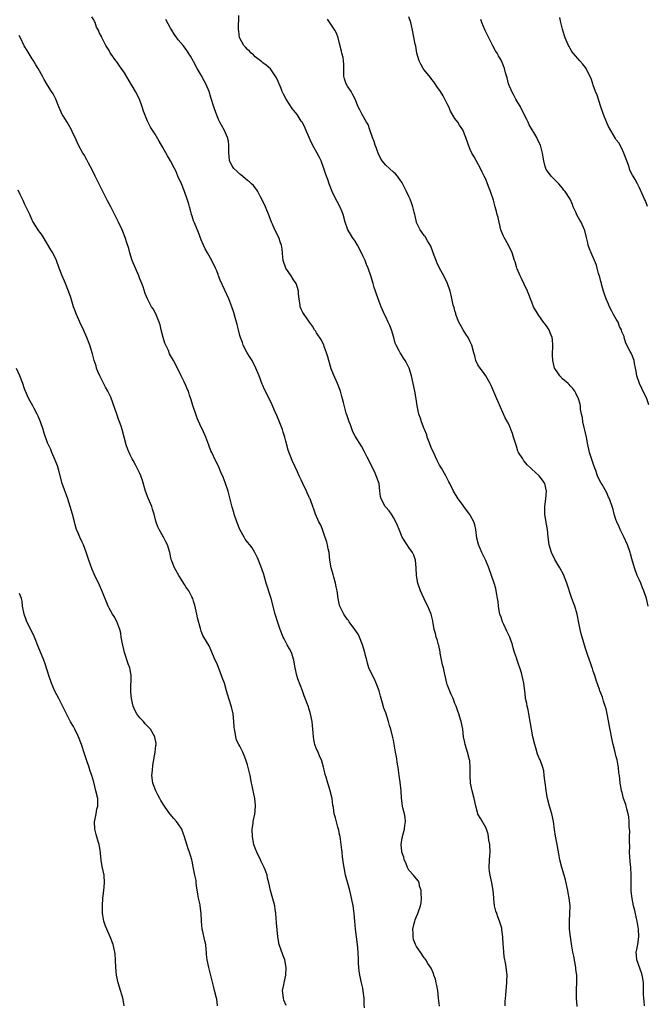
# Model space of a CAD drawing. Units: inches. Extents: x 2610000 to 2613000, y 1515000 to 1518000.
# Drawn here: x 2611746 to 2611909, y 1516911 to 1517168 of the extents above; entities that cross this region are included whole.
import ezdxf

# ---------------------------------------------------------------- set-up
doc = ezdxf.new("R2010")
doc.units = ezdxf.units.IN
doc.header["$MEASUREMENT"] = 0
doc.layers.add('LD26101515_10ft', color=63, linetype='Continuous')

msp = doc.modelspace()

# ---------------------------------------------------------------- linework, layer by layer
at = {"layer": 'LD26101515_10ft'}
for points, elevation in [([(2611855, 1516910.91), (2611854.74, 1516913), (2611854.51, 1516915), (2611854.29, 1516916.29), (2611854.15, 1516917), (2611853.92, 1516917.92), (2611853.53, 1516919), (2611853.41, 1516919.41), (2611852.77, 1516920.77), (2611851.96, 1516922.04), (2611851.39, 1516923), (2611851.23, 1516923.23), (2611851, 1516923.49), (2611850.03, 1516925), (2611849, 1516926.43), (2611848.71, 1516927), (2611848.25, 1516928.25), (2611848.1, 1516929), (2611848.12, 1516929.88), (2611848.08, 1516931), (2611848.42, 1516932.42), (2611848.52, 1516933), (2611848.61, 1516933.39), (2611849, 1516934.24), (2611849.38, 1516935), (2611849.54, 1516935.54), (2611850.06, 1516937), (2611850.17, 1516937.83), (2611850.26, 1516939), (2611850.25, 1516940.25), (2611850.18, 1516941), (2611849.78, 1516942.22), (2611849.67, 1516943), (2611849.48, 1516943.48), (2611849, 1516944.02), (2611848.59, 1516944.59), (2611848.25, 1516945), (2611847, 1516946.33), (2611846.67, 1516947), (2611846.19, 1516948.19), (2611845.82, 1516949), (2611845.69, 1516949.69), (2611845.2, 1516951), (2611845.2, 1516951.2), (2611844.99, 1516953.01), (2611845.3, 1516954.7), (2611845.34, 1516955), (2611845.42, 1516955.42), (2611845.87, 1516957), (2611845.96, 1516957.96), (2611846.1, 1516959), (2611846.01, 1516960), (2611845.84, 1516961), (2611845.43, 1516962.56), (2611845.35, 1516963), (2611845.12, 1516965.12), (2611845.04, 1516967), (2611844.75, 1516969.25), (2611844.51, 1516971), (2611844.35, 1516972.35), (2611844.25, 1516973), (2611844.09, 1516973.91), (2611843.81, 1516975.81), (2611843.57, 1516977), (2611843, 1516980.16), (2611842.85, 1516980.85), (2611842.28, 1516983), (2611841.95, 1516983.95), (2611841.68, 1516985), (2611841, 1516987.25), (2611840.53, 1516988.53), (2611840.17, 1516989.83), (2611839.63, 1516991.63), (2611839.28, 1516993), (2611838.53, 1516995), (2611838.03, 1516996.03), (2611837.52, 1516997), (2611836.6, 1516999), (2611836.23, 1517000.23), (2611836.03, 1517001), (2611835.76, 1517002.24), (2611835.56, 1517003), (2611834.98, 1517005), (2611834.17, 1517007), (2611833.79, 1517007.79), (2611832.98, 1517009), (2611831.49, 1517011), (2611831.29, 1517011.29), (2611831, 1517011.61), (2611830.45, 1517012.45), (2611830.11, 1517013), (2611829.08, 1517015), (2611829, 1517015.28), (2611828.6, 1517017), (2611828.32, 1517019), (2611828.11, 1517020.11), (2611827.91, 1517021), (2611827.45, 1517022.55), (2611827.27, 1517023.27), (2611826.79, 1517025), (2611826.47, 1517027), (2611826.23, 1517029), (2611826.02, 1517029.98), (2611825.85, 1517031), (2611825.7, 1517031.7), (2611825, 1517033.72), (2611824.49, 1517035), (2611824.09, 1517036.09), (2611823.6, 1517037), (2611822.73, 1517039), (2611822.25, 1517040.25), (2611822.02, 1517041), (2611821.5, 1517042.5), (2611821.29, 1517043), (2611821.18, 1517043.18), (2611821, 1517043.6), (2611820.55, 1517044.55), (2611820.37, 1517045), (2611819.41, 1517047), (2611819, 1517047.96), (2611818.66, 1517048.66), (2611818.47, 1517049), (2611818, 1517050), (2611816.67, 1517053), (2611815.64, 1517055.64), (2611815, 1517058.01), (2611814.75, 1517059), (2611814.32, 1517060.32), (2611814.12, 1517061), (2611813.24, 1517063.24), (2611812.64, 1517064.64), (2611812.05, 1517065.95), (2611811.44, 1517067.44), (2611810.79, 1517068.79), (2611809.45, 1517071.45), (2611809, 1517072.45), (2611808.83, 1517072.83), (2611808.01, 1517075), (2611807.21, 1517077), (2611806.19, 1517079), (2611805.74, 1517079.74), (2611804.96, 1517080.96), (2611803.91, 1517083), (2611803.68, 1517083.68), (2611803.15, 1517085), (2611803, 1517085.52), (2611802.63, 1517087), (2611802.35, 1517088.36), (2611801.8, 1517090.2), (2611801.49, 1517091.49), (2611800.96, 1517092.96), (2611800.15, 1517095), (2611797.9, 1517099.9), (2611797.51, 1517101), (2611797.36, 1517101.36), (2611797, 1517102.33), (2611796.72, 1517103), (2611795.69, 1517105), (2611794.57, 1517107), (2611794.02, 1517108.02), (2611793.58, 1517109), (2611793, 1517110.4), (2611792.3, 1517112.3), (2611791.2, 1517114.8), (2611791, 1517115.32), (2611790.58, 1517116.58), (2611790.42, 1517117), (2611790.14, 1517118.14), (2611789.88, 1517119), (2611789.71, 1517119.71), (2611789.33, 1517121), (2611788.65, 1517123), (2611787.83, 1517125), (2611786.91, 1517127), (2611786.33, 1517128.33), (2611786.01, 1517129), (2611784.98, 1517131), (2611784.23, 1517132.23), (2611783, 1517134.44), (2611782.06, 1517136.06), (2611781, 1517137.88), (2611779.75, 1517139.75), (2611779, 1517141.28), (2611777.93, 1517143.93), (2611777.63, 1517145), (2611776.88, 1517147), (2611775.87, 1517149), (2611775, 1517150.47), (2611774.79, 1517150.79), (2611773, 1517153.83), (2611771.73, 1517155.73), (2611771, 1517156.72), (2611770.77, 1517157), (2611769.33, 1517159), (2611769.21, 1517159.21), (2611769, 1517159.65), (2611768.48, 1517160.48), (2611768.11, 1517161), (2611767.3, 1517162.7), (2611767.09, 1517163.09), (2611767, 1517163.33), (2611766.42, 1517164.41), (2611766.24, 1517165), (2611765.73, 1517165.73), (2611765.36, 1517167), (2611765.2, 1517167.2), (2611765, 1517167.65), (2611764.48, 1517168.48)], 7670), ([(2611872.08, 1516911), (2611872.1, 1516912.1), (2611872.17, 1516913), (2611872.27, 1516913.73), (2611872.33, 1516915), (2611872.5, 1516917), (2611872.5, 1516917.5), (2611872.55, 1516919), (2611872.35, 1516921), (2611872.25, 1516921.75), (2611871.81, 1516923.81), (2611871.73, 1516925), (2611871.65, 1516926.35), (2611871.57, 1516927), (2611871.45, 1516929), (2611871.23, 1516930.77), (2611871.23, 1516931), (2611871.2, 1516931.2), (2611870.64, 1516933), (2611870.17, 1516934.17), (2611869.86, 1516935), (2611869.66, 1516935.65), (2611869.32, 1516937), (2611869.12, 1516938.88), (2611869.08, 1516939.08), (2611868.92, 1516941), (2611868.57, 1516943), (2611868.15, 1516945), (2611868.02, 1516945.98), (2611867.91, 1516947), (2611868, 1516949), (2611868.08, 1516949.92), (2611868.14, 1516951), (2611868.05, 1516953), (2611867.84, 1516954.16), (2611867.69, 1516955.69), (2611867.2, 1516957), (2611867, 1516957.45), (2611865.72, 1516959.72), (2611865, 1516960.91), (2611864.96, 1516961), (2611864.43, 1516963), (2611863.99, 1516965), (2611863.5, 1516967), (2611863.08, 1516969), (2611862.92, 1516971), (2611862.94, 1516972.94), (2611862.84, 1516974.84), (2611862.81, 1516975), (2611862.31, 1516977), (2611861.7, 1516979), (2611861.58, 1516979.58), (2611861.27, 1516981), (2611861.02, 1516983), (2611860.64, 1516985), (2611860.49, 1516985.51), (2611860.02, 1516987), (2611859.74, 1516987.74), (2611859.31, 1516989), (2611859, 1516989.72), (2611858.5, 1516991), (2611858.02, 1516992.02), (2611857, 1516994.69), (2611856.9, 1516995), (2611856.53, 1516996.53), (2611856.3, 1516997.7), (2611856.01, 1516999), (2611855.8, 1516999.8), (2611855.18, 1517002.82), (2611855.13, 1517003.13), (2611854.78, 1517004.78), (2611854.69, 1517005), (2611854.38, 1517006.38), (2611854.1, 1517007), (2611853.9, 1517007.9), (2611853.58, 1517009), (2611853.35, 1517010.65), (2611853.28, 1517011), (2611853.21, 1517011.21), (2611853, 1517012.26), (2611852.82, 1517013), (2611851.96, 1517015), (2611851.62, 1517015.62), (2611851, 1517016.99), (2611850.04, 1517019), (2611849.32, 1517021), (2611848.97, 1517023), (2611848.91, 1517025), (2611848.74, 1517027), (2611848.3, 1517028.3), (2611847.96, 1517029), (2611847, 1517030.32), (2611846.53, 1517031), (2611845.29, 1517033), (2611844.45, 1517035), (2611844.08, 1517036.08), (2611843.63, 1517037), (2611843, 1517038.15), (2611842.46, 1517039), (2611841.86, 1517039.86), (2611841, 1517040.8), (2611840.84, 1517041), (2611839.76, 1517043), (2611839.63, 1517043.63), (2611839.48, 1517045), (2611839.24, 1517047), (2611838.52, 1517049), (2611838.11, 1517049.89), (2611837.38, 1517051.38), (2611837, 1517052.21), (2611836.17, 1517053.83), (2611835.59, 1517055), (2611835.42, 1517055.42), (2611834.71, 1517056.71), (2611833, 1517059.33), (2611832.41, 1517060.41), (2611831.8, 1517062.2), (2611831.47, 1517063), (2611831, 1517064.34), (2611830.86, 1517064.86), (2611830.71, 1517065.29), (2611830.23, 1517067), (2611830.03, 1517068.03), (2611829.7, 1517069), (2611829.58, 1517069.58), (2611829.18, 1517071), (2611828.45, 1517073), (2611827.38, 1517075.38), (2611826.8, 1517076.8), (2611826.14, 1517079), (2611825.91, 1517079.91), (2611825.57, 1517081), (2611825, 1517082.63), (2611824.85, 1517083), (2611824.25, 1517084.25), (2611823, 1517086.22), (2611822.69, 1517086.69), (2611822.46, 1517087), (2611821.92, 1517087.92), (2611821.17, 1517089), (2611821, 1517089.27), (2611819.73, 1517091), (2611819.45, 1517091.45), (2611819, 1517092.35), (2611818.8, 1517092.8), (2611818.72, 1517093), (2611818.71, 1517093.29), (2611818.45, 1517095), (2611818.3, 1517096.3), (2611818.31, 1517097), (2611818.03, 1517097.97), (2611817.69, 1517099), (2611817, 1517100.03), (2611816.39, 1517101), (2611814.98, 1517103), (2611814.26, 1517105), (2611814.17, 1517105.83), (2611814.1, 1517107), (2611814.01, 1517108.01), (2611813.86, 1517109), (2611813.64, 1517109.64), (2611813.15, 1517111), (2611812.17, 1517113), (2611811.49, 1517114.51), (2611811.28, 1517115), (2611810.65, 1517116.65), (2611809.66, 1517119), (2611808.75, 1517121), (2611808.43, 1517121.57), (2611807.68, 1517123), (2611807.43, 1517123.43), (2611807, 1517123.93), (2611806.55, 1517124.55), (2611806.06, 1517125), (2611805.53, 1517125.53), (2611805, 1517125.85), (2611803.3, 1517127.3), (2611803, 1517127.5), (2611802.27, 1517128.27), (2611801.47, 1517129), (2611801, 1517129.7), (2611800.36, 1517131), (2611800.23, 1517132.23), (2611800.13, 1517133), (2611800.12, 1517133.88), (2611800.17, 1517135), (2611800.05, 1517136.05), (2611799.82, 1517137), (2611799, 1517138.82), (2611798.27, 1517140.27), (2611797.82, 1517141), (2611797.59, 1517141.59), (2611797, 1517142.86), (2611796.47, 1517144.47), (2611796.26, 1517145), (2611795.47, 1517147.47), (2611795, 1517149), (2611794.17, 1517151), (2611793.76, 1517151.76), (2611793, 1517153.24), (2611791.94, 1517155), (2611791, 1517156.81), (2611790.88, 1517157), (2611790.22, 1517158.22), (2611789.42, 1517159.42), (2611788.58, 1517160.58), (2611788.26, 1517161), (2611787, 1517162.47), (2611786.66, 1517163), (2611785.94, 1517163.94), (2611785.32, 1517165), (2611785, 1517165.47), (2611783.72, 1517167.72)], 7680), ([(2611890.82, 1516910.82), (2611890.64, 1516913), (2611890.62, 1516913.38), (2611890.6, 1516915), (2611890.69, 1516917.31), (2611890.68, 1516919), (2611890.49, 1516920.49), (2611890.46, 1516921), (2611889.93, 1516923.93), (2611889.72, 1516925), (2611889.44, 1516926.56), (2611889.07, 1516929), (2611888.84, 1516931), (2611888.79, 1516933), (2611888.92, 1516935), (2611888.97, 1516937.03), (2611888.76, 1516939), (2611888.45, 1516940.45), (2611888.38, 1516941), (2611887.79, 1516943.79), (2611887.44, 1516945), (2611886.8, 1516947), (2611886.29, 1516949), (2611886.09, 1516950.09), (2611885.64, 1516953), (2611885.21, 1516955.21), (2611884.92, 1516956.92), (2611884.61, 1516959), (2611884.19, 1516961), (2611883.61, 1516963), (2611883.11, 1516965), (2611882.74, 1516967), (2611882.54, 1516968.54), (2611882.36, 1516969.64), (2611882.26, 1516971), (2611882.14, 1516972.14), (2611881.89, 1516973), (2611881.14, 1516975), (2611881, 1516975.3), (2611880.51, 1516976.51), (2611880.16, 1516977.84), (2611879.79, 1516979), (2611879.29, 1516981), (2611878.91, 1516983), (2611878.62, 1516985), (2611878.25, 1516987), (2611878.04, 1516988.04), (2611877.77, 1516989), (2611877.68, 1516989.68), (2611877.38, 1516991), (2611877.36, 1516991.36), (2611877.19, 1516993), (2611876.94, 1516995), (2611876.3, 1516997.7), (2611875.93, 1516999), (2611875.66, 1516999.66), (2611875.23, 1517001), (2611875, 1517001.59), (2611874.52, 1517003), (2611874.15, 1517004.15), (2611873.94, 1517005), (2611873.28, 1517007), (2611872.54, 1517008.54), (2611871.75, 1517010.25), (2611871.39, 1517011), (2611871, 1517012.19), (2611870.72, 1517013), (2611870.46, 1517014.46), (2611870.34, 1517015), (2611870.23, 1517016.23), (2611870.1, 1517017), (2611869.89, 1517018.11), (2611869.77, 1517019), (2611869.61, 1517019.61), (2611869.22, 1517021), (2611868.53, 1517023), (2611867.78, 1517025), (2611867, 1517026.95), (2611866.04, 1517029), (2611865.11, 1517031.11), (2611864.73, 1517032.73), (2611864.44, 1517035), (2611864.18, 1517036.18), (2611863.9, 1517037), (2611863, 1517038.71), (2611862.89, 1517038.89), (2611862.03, 1517040.03), (2611861.34, 1517041), (2611861, 1517041.5), (2611859.88, 1517043), (2611858.66, 1517045), (2611857.64, 1517047), (2611857.43, 1517047.43), (2611857, 1517048.25), (2611856.63, 1517049), (2611855.49, 1517051), (2611855, 1517051.76), (2611854.58, 1517052.58), (2611854.41, 1517053), (2611853.94, 1517053.94), (2611853.31, 1517055.31), (2611853, 1517055.95), (2611852.25, 1517057.75), (2611851.79, 1517059), (2611851.66, 1517059.66), (2611851.08, 1517061), (2611851, 1517061.23), (2611850.3, 1517063), (2611850.01, 1517064.01), (2611849.6, 1517065), (2611849.27, 1517066.73), (2611849.17, 1517067.17), (2611848.92, 1517069), (2611848.55, 1517071), (2611848.12, 1517073), (2611847.67, 1517075), (2611847.05, 1517077), (2611846.39, 1517078.39), (2611846.01, 1517079), (2611845.61, 1517079.61), (2611845, 1517080.62), (2611844.74, 1517081), (2611844.48, 1517081.52), (2611843.68, 1517083), (2611843.47, 1517083.47), (2611843.1, 1517085), (2611842.53, 1517087), (2611842.07, 1517088.07), (2611841.66, 1517089), (2611841, 1517090.35), (2611840.64, 1517091), (2611840.14, 1517092.14), (2611839.77, 1517093), (2611839.03, 1517095), (2611838.52, 1517096.52), (2611838.33, 1517097), (2611838, 1517098), (2611837.7, 1517099), (2611837.11, 1517101), (2611836.44, 1517103), (2611835.95, 1517103.95), (2611835.6, 1517105), (2611835, 1517106.25), (2611834.66, 1517107), (2611833.62, 1517109), (2611833, 1517110.07), (2611832.36, 1517111), (2611831.86, 1517111.86), (2611831.11, 1517113), (2611831, 1517113.28), (2611830.46, 1517115), (2611829.91, 1517117), (2611829.67, 1517117.67), (2611829.04, 1517119.04), (2611828.36, 1517120.36), (2611827.99, 1517121), (2611827.02, 1517123.02), (2611826.25, 1517125), (2611825.88, 1517126.12), (2611825.42, 1517127.42), (2611824.92, 1517129), (2611824.18, 1517131), (2611823.79, 1517131.79), (2611823.14, 1517133), (2611822.35, 1517134.35), (2611821.67, 1517135.67), (2611821.02, 1517137), (2611820.22, 1517139), (2611819.86, 1517139.86), (2611819.24, 1517141), (2611819, 1517141.33), (2611817.91, 1517143), (2611816.61, 1517144.61), (2611815.07, 1517147), (2611814.36, 1517148.36), (2611814.06, 1517149), (2611813.78, 1517149.78), (2611813.23, 1517151), (2611813.18, 1517151.18), (2611813, 1517151.6), (2611812.54, 1517152.54), (2611811, 1517154.94), (2611809.91, 1517155.91), (2611809, 1517156.51), (2611808.74, 1517156.74), (2611807, 1517158.05), (2611806.54, 1517158.54), (2611805.93, 1517159), (2611805.51, 1517159.51), (2611805, 1517159.93), (2611804.52, 1517160.52), (2611804.03, 1517161), (2611803, 1517162.86), (2611802.94, 1517163), (2611802.74, 1517164.74), (2611802.68, 1517165), (2611802.66, 1517165.34), (2611802.78, 1517168.78)], 7690), ([(2611908.3, 1516911), (2611908.23, 1516912.23), (2611908.1, 1516913.9), (2611908.11, 1516915), (2611908.03, 1516917), (2611907.86, 1516918.14), (2611907.72, 1516919), (2611907.56, 1516919.56), (2611906.35, 1516923), (2611906.22, 1516924.22), (2611906.18, 1516925), (2611906.36, 1516925.64), (2611906.59, 1516927), (2611906.89, 1516929), (2611906.78, 1516931), (2611906.53, 1516932.53), (2611906.43, 1516933), (2611906.26, 1516933.74), (2611905.81, 1516935.81), (2611905.51, 1516937), (2611905.1, 1516938.9), (2611904.88, 1516940.88), (2611904.85, 1516941), (2611904.9, 1516945.1), (2611904.74, 1516947), (2611904.57, 1516948.57), (2611904.47, 1516951), (2611904.5, 1516952.5), (2611904.41, 1516953.59), (2611904.47, 1516955), (2611904.48, 1516956.48), (2611904.38, 1516957.62), (2611904.35, 1516959), (2611904.23, 1516960.23), (2611904.1, 1516961), (2611903.75, 1516962.25), (2611903.57, 1516963), (2611903.44, 1516963.44), (2611902.9, 1516965), (2611902.5, 1516966.5), (2611902.34, 1516967), (2611902.13, 1516968.13), (2611902, 1516969), (2611901.93, 1516970.07), (2611901.79, 1516971), (2611901.66, 1516971.66), (2611901.56, 1516973), (2611901.44, 1516973.44), (2611901.2, 1516975), (2611901, 1516975.86), (2611900.61, 1516977.39), (2611900.22, 1516979), (2611899.77, 1516981), (2611899.48, 1516982.52), (2611899.29, 1516983.29), (2611899, 1516985.22), (2611898.64, 1516987), (2611898.32, 1516988.32), (2611898.12, 1516989), (2611897.68, 1516990.32), (2611897.36, 1516991.36), (2611897, 1516992.36), (2611896.74, 1516993), (2611896.62, 1516993.38), (2611895.74, 1516995.74), (2611895.39, 1516997), (2611895, 1516998.11), (2611894.78, 1516998.78), (2611894.73, 1516999), (2611894.28, 1517000.28), (2611894.06, 1517001), (2611893.54, 1517002.46), (2611893.28, 1517003.28), (2611893, 1517004.05), (2611892.52, 1517005.48), (2611892.07, 1517007), (2611891.85, 1517007.85), (2611891.59, 1517009), (2611891.28, 1517010.72), (2611890.78, 1517013), (2611890.16, 1517015), (2611889.87, 1517015.87), (2611889.44, 1517017), (2611888.15, 1517021), (2611887.24, 1517023.24), (2611886.32, 1517025), (2611885, 1517027.2), (2611884.13, 1517029), (2611883.5, 1517031), (2611883.23, 1517033), (2611883.06, 1517035), (2611882.78, 1517036.78), (2611882.39, 1517039), (2611882.38, 1517041), (2611882.67, 1517043), (2611882.83, 1517045), (2611882.37, 1517047), (2611881.83, 1517047.83), (2611880.92, 1517049), (2611879, 1517050.74), (2611878.75, 1517051), (2611877.82, 1517051.82), (2611877, 1517052.82), (2611876.91, 1517052.91), (2611876.63, 1517053.37), (2611875.57, 1517055), (2611875.41, 1517055.41), (2611875, 1517056.7), (2611874.82, 1517057.18), (2611874.28, 1517059), (2611874.01, 1517060.01), (2611873, 1517062.4), (2611872.7, 1517063), (2611872.1, 1517064.1), (2611870.22, 1517068.22), (2611869.91, 1517069), (2611868.45, 1517072.45), (2611868.15, 1517073), (2611867.01, 1517075.01), (2611866.21, 1517076.21), (2611865.56, 1517077), (2611865, 1517077.87), (2611864.48, 1517079), (2611864.18, 1517080.18), (2611863.93, 1517081), (2611863.4, 1517083), (2611863, 1517083.83), (2611862.48, 1517085), (2611861.86, 1517085.86), (2611861.18, 1517087), (2611860.34, 1517088.34), (2611860.04, 1517089), (2611859.26, 1517091), (2611859.23, 1517091.23), (2611859, 1517091.92), (2611858.78, 1517092.78), (2611858.57, 1517093.43), (2611857.99, 1517095.99), (2611857.73, 1517097), (2611857.09, 1517099), (2611856.15, 1517101), (2611855.01, 1517103.01), (2611854.35, 1517104.35), (2611853.37, 1517107), (2611853.29, 1517107.29), (2611852.74, 1517108.74), (2611851.82, 1517110.18), (2611851.23, 1517111.23), (2611851, 1517111.52), (2611850.4, 1517112.4), (2611849.93, 1517113), (2611849, 1517114.93), (2611848.97, 1517115), (2611848.65, 1517116.65), (2611848.53, 1517117), (2611848.37, 1517117.63), (2611848.07, 1517119), (2611847.77, 1517119.77), (2611847.36, 1517121), (2611847, 1517121.69), (2611846.43, 1517123), (2611845.24, 1517125.24), (2611844.03, 1517127), (2611843.55, 1517127.55), (2611843, 1517128.02), (2611841.93, 1517129), (2611841, 1517129.88), (2611840.05, 1517131), (2611839.65, 1517131.65), (2611838.98, 1517132.98), (2611838.46, 1517134.46), (2611838.25, 1517135), (2611837.99, 1517135.99), (2611837.57, 1517137), (2611836.84, 1517139), (2611836.38, 1517140.38), (2611836, 1517141), (2611834.83, 1517143), (2611834.27, 1517144.27), (2611833.85, 1517145), (2611833, 1517147), (2611832.35, 1517148.35), (2611831.96, 1517149), (2611831, 1517150.39), (2611830.65, 1517151), (2611830.28, 1517152.28), (2611830.1, 1517153), (2611830.08, 1517153.92), (2611830.08, 1517156.08), (2611829.99, 1517157), (2611829.88, 1517157.88), (2611829.6, 1517159), (2611829.5, 1517159.5), (2611829, 1517161.49), (2611828.59, 1517163), (2611828.17, 1517164.17), (2611827.74, 1517165), (2611825.85, 1517167.85)], 7700), ([(2611909.25, 1517015), (2611909, 1517016.29), (2611908.84, 1517017), (2611908.17, 1517019), (2611907.8, 1517019.8), (2611907.34, 1517021), (2611907, 1517021.8), (2611906.46, 1517023), (2611905.72, 1517025), (2611905, 1517027.37), (2611904.65, 1517028.65), (2611904.58, 1517029), (2611903.91, 1517031), (2611902.95, 1517033.05), (2611902.01, 1517035), (2611901.71, 1517035.71), (2611901.12, 1517037), (2611901, 1517037.33), (2611900.44, 1517039), (2611900.17, 1517040.17), (2611899.9, 1517041), (2611899.28, 1517042.72), (2611899.22, 1517043), (2611899.16, 1517043.16), (2611899, 1517043.45), (2611898.52, 1517044.52), (2611897.3, 1517046.7), (2611897.07, 1517047.07), (2611896.34, 1517048.34), (2611896.14, 1517049), (2611895.65, 1517050.35), (2611895.37, 1517051), (2611895, 1517052.2), (2611894.69, 1517053), (2611894.3, 1517054.3), (2611894.06, 1517055), (2611893.88, 1517055.88), (2611893.59, 1517057), (2611893.22, 1517059), (2611892.26, 1517063), (2611892.17, 1517064.17), (2611891.96, 1517065), (2611891.7, 1517066.3), (2611891.71, 1517067), (2611891.6, 1517067.6), (2611891.12, 1517069), (2611890.49, 1517070.49), (2611890.18, 1517071), (2611889.71, 1517071.71), (2611889, 1517072.39), (2611888.76, 1517072.76), (2611888.5, 1517073), (2611887, 1517074.22), (2611886.33, 1517075), (2611885.75, 1517075.75), (2611885, 1517076.89), (2611884.95, 1517077), (2611884.46, 1517079), (2611884.38, 1517080.38), (2611884.46, 1517083), (2611884.36, 1517084.36), (2611884.29, 1517085), (2611883.77, 1517086.23), (2611883.49, 1517087), (2611883.3, 1517087.3), (2611883, 1517087.72), (2611882.44, 1517088.44), (2611882.07, 1517089), (2611880.62, 1517091), (2611879.47, 1517093), (2611879, 1517094.2), (2611878.76, 1517094.76), (2611878.64, 1517095), (2611878.21, 1517096.21), (2611877.87, 1517097), (2611877, 1517098.89), (2611876.35, 1517100.35), (2611875.99, 1517101), (2611875.17, 1517102.83), (2611875.1, 1517103), (2611875, 1517103.35), (2611874.64, 1517104.64), (2611874.49, 1517105), (2611873.86, 1517107), (2611872.93, 1517109), (2611871.79, 1517111), (2611871.54, 1517111.54), (2611870.96, 1517112.96), (2611870.47, 1517115), (2611870.21, 1517116.21), (2611870.02, 1517117), (2611869.78, 1517117.78), (2611869.45, 1517119), (2611869.34, 1517119.34), (2611869, 1517120.72), (2611868.25, 1517123), (2611867.88, 1517123.88), (2611867.51, 1517125), (2611867, 1517126.23), (2611866.64, 1517127), (2611866.05, 1517128.05), (2611865.61, 1517129), (2611863.99, 1517131.99), (2611863.43, 1517133), (2611863, 1517133.94), (2611862.56, 1517135), (2611861.86, 1517137), (2611861.05, 1517139), (2611860.22, 1517140.22), (2611859.74, 1517141), (2611859, 1517142), (2611857.87, 1517143.87), (2611857.37, 1517145), (2611857, 1517145.77), (2611856.4, 1517147), (2611855.9, 1517147.9), (2611855.2, 1517149), (2611854.33, 1517150.33), (2611853.85, 1517151), (2611853.51, 1517151.51), (2611853, 1517152.15), (2611852.64, 1517152.64), (2611851, 1517154.66), (2611850.75, 1517155), (2611850.11, 1517156.11), (2611849.69, 1517157), (2611849.12, 1517159), (2611848.79, 1517160.79), (2611848.65, 1517161.35), (2611847.92, 1517165), (2611847.48, 1517167), (2611847, 1517168.44)], 7710), ([(2611909.47, 1517067.47), (2611908.98, 1517069), (2611907.66, 1517071.66), (2611907.04, 1517073), (2611906.35, 1517075), (2611906.18, 1517076.18), (2611906.03, 1517077), (2611905.75, 1517078.25), (2611905.62, 1517079), (2611905.45, 1517079.45), (2611905, 1517080.59), (2611904.86, 1517080.86), (2611904.63, 1517081.37), (2611903.5, 1517083.5), (2611903.07, 1517085), (2611903, 1517085.22), (2611902.45, 1517086.45), (2611902.34, 1517087), (2611901.85, 1517087.85), (2611901.44, 1517089), (2611901, 1517089.79), (2611900.28, 1517091), (2611899.79, 1517091.79), (2611899.26, 1517093), (2611899, 1517093.62), (2611898.37, 1517095), (2611898.01, 1517096.01), (2611897.69, 1517097), (2611897.16, 1517098.84), (2611897.11, 1517099.11), (2611897, 1517099.56), (2611896.68, 1517100.68), (2611896.39, 1517101.61), (2611896.05, 1517103), (2611895.82, 1517103.82), (2611895.31, 1517105), (2611894.41, 1517107), (2611894.06, 1517108.06), (2611893.7, 1517109), (2611893.58, 1517109.58), (2611893.23, 1517111), (2611892.82, 1517112.82), (2611892.75, 1517113), (2611891.86, 1517115), (2611891.52, 1517115.52), (2611890.77, 1517116.77), (2611890.42, 1517117.58), (2611889.77, 1517119), (2611889.56, 1517119.56), (2611888.97, 1517121), (2611887.69, 1517123), (2611887.36, 1517123.37), (2611887, 1517123.84), (2611886.05, 1517125), (2611885, 1517126.03), (2611884.06, 1517127), (2611883.57, 1517127.57), (2611883, 1517128.36), (2611882.75, 1517128.75), (2611882.62, 1517129), (2611882.52, 1517129.48), (2611882.11, 1517131), (2611881.95, 1517131.95), (2611881.82, 1517133), (2611881.3, 1517135), (2611880.52, 1517136.52), (2611880.31, 1517137), (2611878.33, 1517140.33), (2611878.03, 1517141), (2611877.69, 1517141.69), (2611877.05, 1517143.05), (2611876.03, 1517145), (2611874.87, 1517147), (2611874.22, 1517148.22), (2611873.79, 1517149), (2611872.96, 1517151), (2611872.56, 1517152.56), (2611872.17, 1517153.83), (2611871.87, 1517155), (2611871.66, 1517155.66), (2611871.1, 1517157), (2611871, 1517157.21), (2611870.32, 1517158.32), (2611869.97, 1517159), (2611869.59, 1517159.59), (2611868.89, 1517160.89), (2611868.73, 1517161.27), (2611867.54, 1517163.54), (2611866.9, 1517164.9), (2611866, 1517167), (2611865.73, 1517167.73)], 7720), ([(2611909.09, 1517119.09), (2611908.56, 1517120.56), (2611908.32, 1517121), (2611907.46, 1517123), (2611907.29, 1517123.29), (2611907, 1517123.97), (2611906.5, 1517125), (2611905.92, 1517126.08), (2611905.36, 1517127), (2611905.21, 1517127.21), (2611904.55, 1517128.55), (2611904.43, 1517129), (2611904.16, 1517129.84), (2611902.93, 1517133), (2611902.33, 1517134.33), (2611901.61, 1517135.61), (2611901, 1517136.46), (2611900.8, 1517136.8), (2611899, 1517139.93), (2611898.65, 1517140.65), (2611897.67, 1517143), (2611897.52, 1517143.52), (2611896.99, 1517145.01), (2611896.02, 1517148.02), (2611895.6, 1517149), (2611895, 1517150.7), (2611894.87, 1517151), (2611894.44, 1517152.43), (2611893.27, 1517154.73), (2611893.16, 1517155), (2611893, 1517155.26), (2611892.23, 1517156.23), (2611891.53, 1517157), (2611891, 1517157.63), (2611889.8, 1517159), (2611889.45, 1517159.45), (2611889, 1517160.18), (2611888.7, 1517160.7), (2611888.55, 1517161), (2611888.25, 1517161.75), (2611887.71, 1517163), (2611887.51, 1517163.51), (2611887, 1517165.24), (2611886.64, 1517166.64), (2611886.58, 1517167), (2611886.27, 1517168.27)], 7730), ([(2611835.5, 1516910.5), (2611835.41, 1516911.41), (2611835.35, 1516913), (2611835.14, 1516914.86), (2611835, 1516915.62), (2611834.7, 1516917), (2611834.23, 1516919), (2611834.07, 1516920.07), (2611833.95, 1516921), (2611833.92, 1516922.08), (2611833.86, 1516923), (2611833.81, 1516925), (2611833.66, 1516927), (2611833.09, 1516931), (2611832.92, 1516933), (2611832.78, 1516935), (2611832.5, 1516937), (2611831.91, 1516939.91), (2611831.62, 1516941), (2611831, 1516943.17), (2611830.55, 1516945), (2611830.13, 1516947), (2611829.98, 1516947.98), (2611829.75, 1516949.75), (2611829.66, 1516951), (2611829.57, 1516951.57), (2611829.42, 1516953), (2611829.09, 1516955.09), (2611829, 1516955.56), (2611828.76, 1516956.76), (2611828.52, 1516957.48), (2611827.91, 1516959.91), (2611827.61, 1516961), (2611827.36, 1516962.64), (2611827.25, 1516963.25), (2611827.01, 1516965), (2611826.55, 1516967), (2611826.2, 1516968.2), (2611825.91, 1516969), (2611825.48, 1516970.52), (2611825.24, 1516971.24), (2611825, 1516972.44), (2611824.83, 1516973.17), (2611824.26, 1516975), (2611823.86, 1516975.86), (2611823.39, 1516977), (2611823, 1516977.84), (2611822.56, 1516979), (2611822.29, 1516980.29), (2611822.15, 1516981), (2611822.09, 1516982.09), (2611821.94, 1516983.94), (2611821.81, 1516985), (2611821.43, 1516987), (2611821, 1516988.5), (2611820.87, 1516988.87), (2611819.73, 1516991.73), (2611819.3, 1516993), (2611818.13, 1516996.13), (2611817.83, 1516997), (2611817.38, 1516999), (2611817.05, 1517001), (2611816.43, 1517003), (2611815.95, 1517003.95), (2611815.37, 1517005), (2611815, 1517005.64), (2611814.54, 1517006.54), (2611814.32, 1517007), (2611813.52, 1517009), (2611813, 1517010.51), (2611812.25, 1517013), (2611811.16, 1517017), (2611809.91, 1517021), (2611809.26, 1517023.26), (2611808.78, 1517024.78), (2611807.91, 1517027), (2611807.64, 1517027.64), (2611806.95, 1517029), (2611806.19, 1517030.19), (2611805.6, 1517031), (2611805, 1517031.72), (2611804.45, 1517032.45), (2611804.11, 1517033), (2611803.01, 1517035), (2611802.25, 1517037), (2611801.58, 1517039), (2611801.45, 1517039.45), (2611801, 1517040.85), (2611799.99, 1517045), (2611799.22, 1517047.22), (2611798.64, 1517048.64), (2611798.04, 1517049.96), (2611797.45, 1517051.45), (2611796.78, 1517052.78), (2611796.65, 1517053), (2611795.69, 1517055), (2611795.48, 1517055.48), (2611794.96, 1517056.96), (2611794.21, 1517059), (2611793.3, 1517061), (2611793, 1517061.61), (2611791.94, 1517063.94), (2611791.54, 1517065), (2611790.88, 1517067), (2611790.31, 1517069), (2611789.96, 1517069.96), (2611789.63, 1517071), (2611789.43, 1517071.43), (2611789, 1517072.51), (2611788.54, 1517073.46), (2611787.76, 1517075), (2611787, 1517076.65), (2611785.75, 1517079), (2611785.46, 1517079.46), (2611784.75, 1517080.75), (2611784.44, 1517081.56), (2611783.76, 1517083), (2611783.53, 1517083.53), (2611783.04, 1517085), (2611782.52, 1517087), (2611782.25, 1517088.25), (2611781.99, 1517089), (2611781.31, 1517090.69), (2611781.16, 1517091.16), (2611780.46, 1517092.46), (2611780.05, 1517093), (2611778.95, 1517095), (2611778.42, 1517096.42), (2611777.82, 1517098.18), (2611777.52, 1517099), (2611777, 1517100.22), (2611776.7, 1517101), (2611775.84, 1517103), (2611775.04, 1517105), (2611774.42, 1517107), (2611774.11, 1517108.11), (2611773.63, 1517109.63), (2611773.18, 1517111), (2611772.58, 1517112.58), (2611772.41, 1517113), (2611771.44, 1517115), (2611769.43, 1517119), (2611768.58, 1517120.58), (2611766.55, 1517124.55), (2611765.35, 1517127), (2611764.6, 1517128.6), (2611763.67, 1517130.33), (2611763.24, 1517131.24), (2611762.53, 1517132.53), (2611762.2, 1517133), (2611761.06, 1517135.06), (2611760.39, 1517136.39), (2611759.4, 1517138.6), (2611759.19, 1517139), (2611758.39, 1517140.39), (2611758.06, 1517141), (2611757, 1517142.69), (2611756.82, 1517143), (2611756.28, 1517144.28), (2611755.95, 1517145), (2611755.14, 1517147), (2611754.4, 1517148.4), (2611754.01, 1517149), (2611753, 1517150.7), (2611752.1, 1517152.1), (2611751.63, 1517153), (2611750.53, 1517155), (2611749.96, 1517155.96), (2611749.21, 1517157.21), (2611749, 1517157.51), (2611747.65, 1517159.65), (2611746.93, 1517160.93), (2611745.95, 1517163), (2611745.61, 1517163.6)], 7660), ([(2611815.06, 1516911.06), (2611814.51, 1516912.51), (2611814.35, 1516913), (2611814.15, 1516915), (2611814.43, 1516916.43), (2611814.53, 1516917), (2611815.02, 1516919), (2611815.11, 1516921), (2611814.73, 1516923), (2611814.24, 1516924.24), (2611813.24, 1516927), (2611812.89, 1516929), (2611812.57, 1516932.57), (2611812.37, 1516935), (2611812.19, 1516936.19), (2611812.09, 1516937), (2611811.78, 1516938.22), (2611811.43, 1516939.43), (2611811.01, 1516941), (2611810.6, 1516943), (2611810.23, 1516944.23), (2611810.13, 1516945), (2611809.62, 1516946.38), (2611809.35, 1516947), (2611808.55, 1516948.55), (2611808.38, 1516949), (2611807.43, 1516951), (2611807, 1516952.06), (2611806.74, 1516952.74), (2611806.67, 1516953), (2611806.28, 1516955), (2611806.25, 1516957), (2611806.49, 1516958.49), (2611806.53, 1516959), (2611806.93, 1516960.93), (2611807, 1516961.71), (2611807.11, 1516963.11), (2611806.93, 1516964.93), (2611806.59, 1516966.59), (2611806.48, 1516967), (2611806.24, 1516968.24), (2611806.07, 1516969), (2611805.7, 1516971), (2611805.22, 1516973), (2611805, 1516973.74), (2611804.57, 1516975), (2611804.13, 1516976.13), (2611803.76, 1516977), (2611803, 1516978.62), (2611802.78, 1516979), (2611802.18, 1516980.18), (2611801.97, 1516981), (2611801.84, 1516982.16), (2611801.64, 1516983), (2611801.57, 1516983.57), (2611801.5, 1516985), (2611801.25, 1516987), (2611800.82, 1516988.82), (2611800.16, 1516991), (2611799.87, 1516991.87), (2611799.59, 1516993), (2611799, 1516995.03), (2611798.45, 1516996.45), (2611798.26, 1516997), (2611797, 1517000.18), (2611796.62, 1517001), (2611795, 1517004.69), (2611793.66, 1517007), (2611793.43, 1517007.43), (2611793, 1517008.57), (2611792.86, 1517008.86), (2611792.77, 1517009.23), (2611792, 1517012), (2611791.83, 1517013), (2611791.5, 1517014.5), (2611791.3, 1517015.3), (2611791, 1517016.31), (2611790.77, 1517017), (2611790.49, 1517017.51), (2611789.72, 1517019), (2611789, 1517020.06), (2611788.65, 1517020.65), (2611787.14, 1517023), (2611786.39, 1517024.4), (2611786.01, 1517025), (2611785.22, 1517027), (2611785.17, 1517027.17), (2611784.78, 1517029), (2611784.19, 1517031), (2611783.8, 1517031.8), (2611783.16, 1517033), (2611782.01, 1517035), (2611781.69, 1517035.69), (2611781.2, 1517037.2), (2611780.73, 1517039), (2611780.31, 1517040.31), (2611780.08, 1517041), (2611779.18, 1517043.18), (2611778.51, 1517045), (2611777.72, 1517047.72), (2611777.26, 1517049), (2611777, 1517049.6), (2611776.3, 1517051), (2611775.83, 1517051.83), (2611775.22, 1517053), (2611775, 1517053.38), (2611774.45, 1517054.45), (2611773.86, 1517055.86), (2611773.46, 1517057), (2611772.94, 1517059), (2611772.39, 1517061), (2611772.11, 1517061.89), (2611771.7, 1517063), (2611771.49, 1517063.49), (2611771.01, 1517065), (2611770.01, 1517068.01), (2611769.43, 1517069.43), (2611769, 1517070.33), (2611768.64, 1517071), (2611768.05, 1517072.05), (2611766.61, 1517075), (2611766.1, 1517076.1), (2611765.76, 1517077), (2611765.59, 1517077.59), (2611765.12, 1517079), (2611764.7, 1517080.7), (2611763.94, 1517083), (2611763.17, 1517085), (2611762.34, 1517087), (2611761.39, 1517089), (2611760.48, 1517091), (2611760.1, 1517092.1), (2611759.74, 1517093), (2611759, 1517095.41), (2611758.47, 1517097), (2611757.64, 1517099), (2611756.75, 1517101), (2611756.01, 1517103), (2611755.31, 1517105), (2611754.32, 1517107), (2611753.82, 1517107.82), (2611753, 1517109.28), (2611751.59, 1517111.59), (2611751, 1517112.36), (2611750.74, 1517112.74), (2611750.53, 1517113), (2611749.19, 1517115.19), (2611749, 1517115.53), (2611748.33, 1517117), (2611747, 1517119.74), (2611746.62, 1517120.62), (2611745.82, 1517122.18), (2611745.3, 1517123.3)], 7650), ([(2611797.21, 1516911), (2611797, 1516912.85), (2611796.97, 1516913.03), (2611796.46, 1516915), (2611796.13, 1516916.13), (2611794.91, 1516921), (2611794.52, 1516923), (2611794.37, 1516924.37), (2611794.36, 1516925), (2611794.3, 1516925.7), (2611794.13, 1516927), (2611793.9, 1516927.9), (2611793.31, 1516930.69), (2611793.23, 1516931), (2611793.06, 1516933), (2611793, 1516935), (2611792.73, 1516937), (2611792.67, 1516937.33), (2611792.3, 1516939), (2611792.09, 1516940.09), (2611791.74, 1516942.26), (2611791.66, 1516943), (2611791.62, 1516943.62), (2611791.32, 1516945), (2611791, 1516946.77), (2611790.63, 1516948.63), (2611790.57, 1516949), (2611790.16, 1516950.16), (2611789.96, 1516951), (2611789.65, 1516951.65), (2611788.61, 1516955), (2611788.21, 1516956.21), (2611787.9, 1516957), (2611787, 1516958.39), (2611786.58, 1516959), (2611785.81, 1516959.8), (2611784.88, 1516960.88), (2611784.82, 1516961), (2611784.41, 1516961.59), (2611783.21, 1516963.21), (2611782.43, 1516964.43), (2611782.16, 1516965), (2611781.75, 1516965.75), (2611781.14, 1516967), (2611780.54, 1516968.54), (2611780.39, 1516969), (2611780.32, 1516969.68), (2611780.15, 1516971), (2611780.25, 1516972.25), (2611780.38, 1516973.62), (2611781, 1516977), (2611781.19, 1516978.81), (2611781.26, 1516979), (2611781.25, 1516979.25), (2611780.94, 1516980.94), (2611780.92, 1516981), (2611779.77, 1516983), (2611779.41, 1516983.41), (2611778.42, 1516984.42), (2611777.98, 1516985), (2611777, 1516986), (2611776.25, 1516987), (2611775.8, 1516987.8), (2611775.24, 1516989), (2611774.79, 1516991), (2611774.67, 1516992.67), (2611774.64, 1516993), (2611774.63, 1516993.37), (2611774.73, 1516996.73), (2611774.73, 1516997), (2611774.48, 1516998.48), (2611774.38, 1516999), (2611773.99, 1516999.99), (2611772.97, 1517003), (2611772.36, 1517005.64), (2611772.16, 1517007), (2611772.03, 1517008.03), (2611771.76, 1517009), (2611771.05, 1517011.05), (2611770.32, 1517012.32), (2611769.88, 1517013), (2611769, 1517014.55), (2611768.78, 1517015), (2611767.13, 1517019.13), (2611766.51, 1517020.51), (2611765.19, 1517023.19), (2611764.59, 1517024.59), (2611763.71, 1517027), (2611763, 1517029.11), (2611762.31, 1517031), (2611761.91, 1517031.91), (2611761.39, 1517033), (2611761, 1517033.9), (2611760.55, 1517035), (2611760.19, 1517036.19), (2611759.97, 1517037), (2611759.46, 1517039), (2611758.9, 1517041), (2611758.28, 1517043), (2611757.93, 1517043.93), (2611757.35, 1517045.35), (2611756.75, 1517047), (2611755.98, 1517050.02), (2611755.75, 1517051), (2611755.59, 1517051.59), (2611755, 1517053.08), (2611754.13, 1517055), (2611753.8, 1517055.8), (2611753.21, 1517057), (2611753, 1517057.53), (2611752.09, 1517060.09), (2611751.81, 1517061), (2611751.12, 1517063), (2611750.52, 1517064.52), (2611750.3, 1517065), (2611749.5, 1517066.5), (2611749.17, 1517067.17), (2611748.11, 1517069), (2611747.16, 1517071.16), (2611747, 1517071.62), (2611746.56, 1517073), (2611745.75, 1517075), (2611744.9, 1517076.9)], 7640), ([(2611772.96, 1516911), (2611772.67, 1516912.67), (2611772.36, 1516913.64), (2611771.98, 1516915), (2611771.35, 1516917), (2611770.9, 1516919), (2611770.71, 1516921), (2611770.65, 1516923), (2611770.56, 1516924.56), (2611770.52, 1516925), (2611770.06, 1516927), (2611769.25, 1516929), (2611768.37, 1516931), (2611767.99, 1516931.98), (2611767.66, 1516933), (2611767.38, 1516934.62), (2611767.29, 1516935), (2611767.27, 1516935.27), (2611767.24, 1516937), (2611767.37, 1516939), (2611767.63, 1516941), (2611767.82, 1516943), (2611767.7, 1516945), (2611767.23, 1516947.23), (2611766.95, 1516948.95), (2611766.76, 1516950.76), (2611766.76, 1516951), (2611766.47, 1516952.47), (2611766.41, 1516953), (2611766.18, 1516953.82), (2611765.61, 1516955.61), (2611765.26, 1516957), (2611765.2, 1516959), (2611765.27, 1516959.27), (2611765.62, 1516961), (2611765.82, 1516962.18), (2611766.06, 1516963), (2611766.08, 1516964.08), (2611766.04, 1516965), (2611765.58, 1516967), (2611765, 1516969.23), (2611764.5, 1516971), (2611764.08, 1516972.08), (2611763.8, 1516973), (2611763.09, 1516975), (2611762.57, 1516976.57), (2611761.8, 1516979), (2611761.04, 1516981), (2611760.05, 1516983), (2611759.69, 1516983.69), (2611758.97, 1516984.97), (2611757.88, 1516987), (2611757, 1516988.74), (2611755.91, 1516991), (2611754.89, 1516992.89), (2611754.01, 1516995), (2611753.33, 1516997), (2611753, 1516998.1), (2611752.31, 1517000.31), (2611752.04, 1517001), (2611750.57, 1517004.57), (2611749.61, 1517007), (2611748.31, 1517009.69), (2611747.63, 1517011), (2611747.44, 1517011.44), (2611746.87, 1517013), (2611746.48, 1517015), (2611746.34, 1517016.34), (2611746.18, 1517017), (2611745.7, 1517018.3)], 7630)]:
    msp.add_lwpolyline(points, dxfattribs=dict(at, elevation=elevation))

doc.saveas('drawing.dxf')
